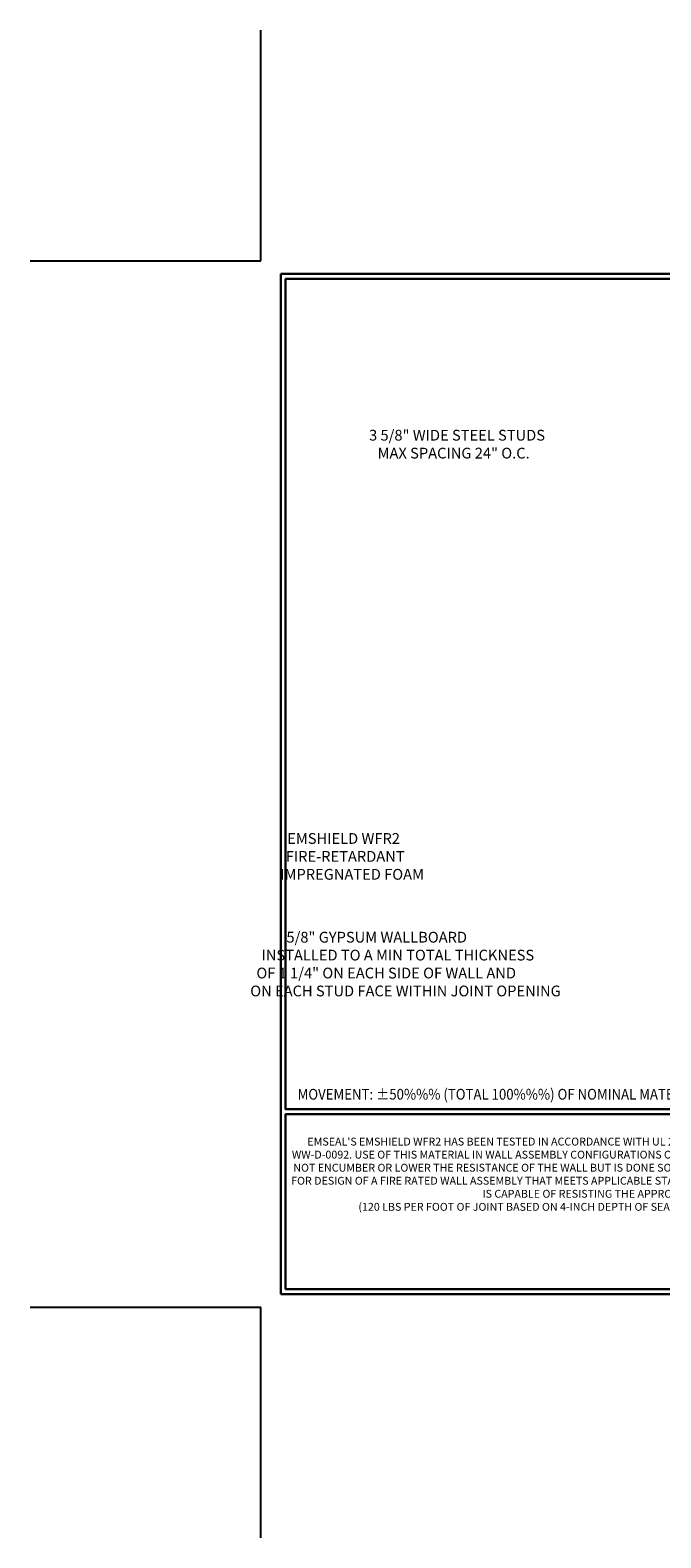
# Model space of a CAD drawing. Extents: x -6 to 2303, y -6 to 3799.
# Drawn here: x -6 to 10, y -6 to 31 of the extents above; entities that cross this region are included whole.
import ezdxf

# ---------------------------------------------------------------- set-up
doc = ezdxf.new("R2010")
doc.units = 0
doc.header["$LTSCALE"] = 5
doc.header["$MEASUREMENT"] = 0
doc.layers.get('DEFPOINTS').update_dxf_attribs({"linetype": 'CONTINUOUS'})
for name, color, linetype, lineweight in [('TBLOCK-T1', 7, 'CONTINUOUS', 15), ('TBLOCK-T5', 111, 'CONTINUOUS', 30), ('TEXT - 4', 241, 'CONTINUOUS', 25)]:
    doc.layers.add(name, color=color, linetype=linetype, lineweight=lineweight)
doc.styles.add('ROMANS', font='romans', dxfattribs={"width": 0.9})

msp = doc.modelspace()

# ---------------------------------------------------------------- linework, layer by layer
at = {"layer": 'DEFPOINTS'}
for p, q in [((0, 25.39862), (0, 30.99656)), ((-5.59793, 25.39862), (0, 25.39862)), ((-5.59793, 0), (0, 0)), ((0, -5.59793), (0, 0))]:
    msp.add_line(p, q, dxfattribs=at)
at = {"layer": 'TBLOCK-T5'}
for p, q in [((0.47982, 0.31988), (0.47982, 25.07874)), ((0.47982, 25.07874), (33.39567, 25.07874)), ((0.47982, 0.31988), (33.39567, 0.31988))]:
    msp.add_line(p, q, dxfattribs=at)
for points in [[(33.27621, 4.80301), (33.27621, 24.95928), (0.59928, 24.95928), (0.59928, 4.80301)], [(16.76105, 0.43934), (16.76105, 4.68356), (0.59928, 4.68356), (0.59928, 0.43934)]]:
    msp.add_lwpolyline(points, close=True, dxfattribs=at)

# ---------------------------------------------------------------- texts
at = {"layer": 'TBLOCK-T1', "insert": (8.70128, 3.20325), "char_height": 0.19, "width": 16.1691822, "attachment_point": 5, "style": 'ROMANS'}
msp.add_mtext("EMSEAL'S EMSHIELD WFR2 HAS BEEN TESTED IN ACCORDANCE WITH UL 2079 IN THE CONFIGURATION DEPICTED IN SYSTEM # WW-D-0092. USE OF THIS MATERIAL IN WALL ASSEMBLY CONFIGURATIONS OTHER THAT DEPICTED IN UL SYSTEM # WW-D-0092 WILL NOT ENCUMBER OR LOWER THE RESISTANCE OF THE WALL BUT IS DONE SO AT THE DESIGNERS' DISCRETION AND RESPONSIBILITY FOR DESIGN OF A FIRE RATED WALL ASSEMBLY THAT MEETS APPLICABLE STANDARDS FOR THE PROJECT AND WHICH ADDITIONALLY IS CAPABLE OF RESISTING THE APPROXIMATELY 2.5 PSI \\P(120 LBS PER FOOT OF JOINT BASED ON 4-INCH DEPTH OF SEAL) BACKPRESURE OF THE WFR2 MATERIAL.", dxfattribs=at)
at = {"layer": 'TEXT - 4', "style": 'ROMANS', "width": 0.9}
msp.add_text('MOVEMENT: %%P50%%% (TOTAL 100%%%) OF NOMINAL MATERIAL SIZE', height=0.2609233, dxfattribs=at).set_placement((0.88988, 5.03851))
at = {"layer": 'TEXT - 4', "char_height": 0.2609233, "attachment_point": 1, "style": 'ROMANS'}
for s, insert in [('\\pi6.5392;3 5/8" WIDE STEEL STUDS\\P\\pi7.3332;MAX SPACING 24" O.C.', (0.91743, 21.29556)), ('\\pi8.6527;EMSHIELD WFR2\\P\\pi8.5185;FIRE-RETARDANT\\P\\pi8.0041;IMPREGNATED FOAM', (-1.61956, 11.50748)), ('\\pi6.7517;5/8" GYPSUM WALLBOARD\\P\\pi4.4369;INSTALLED TO A MIN TOTAL THICKNESS\\P\\pi3.9561;OF 1 1/4" ON EACH SIDE OF WALL AND\\P\\pi3.3858;ON EACH STUD FACE WITHIN JOINT OPENING', (-1.14217, 9.1113))]:
    msp.add_mtext_dynamic_manual_height_columns(s, width=11.4147496, gutter_width=20, heights=[0], dxfattribs=dict(at, insert=insert))

doc.saveas('drawing.dxf')
